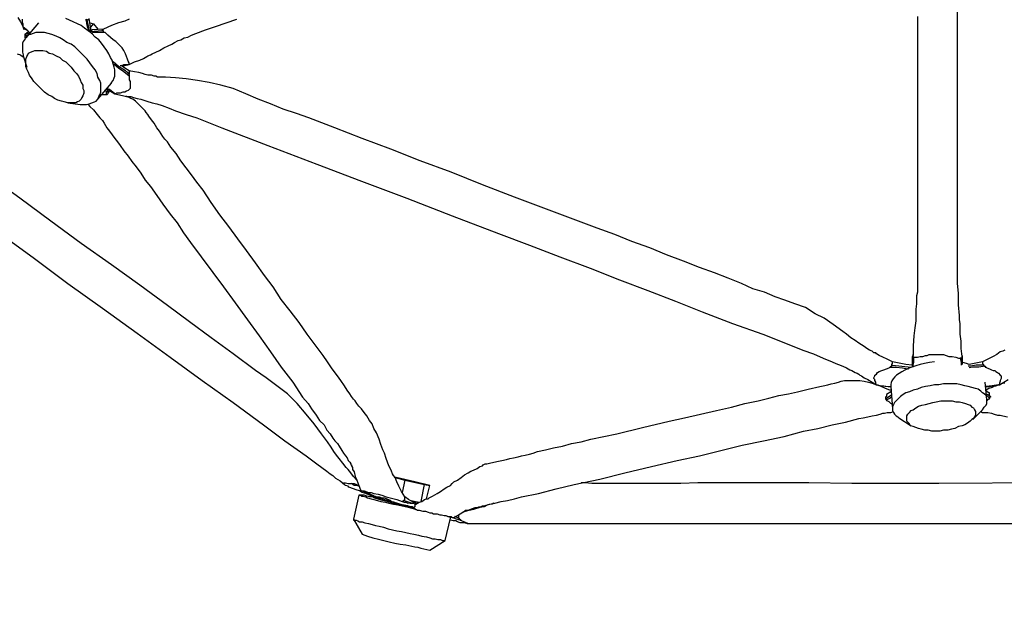
# Model space of a CAD drawing. Units: millimetres. Extents: x 1147.27 to 1155.67, y 8952.56 to 8959.47.
# Drawn here: x 1151 to 1151.75, y 8953.99 to 8954.43 of the extents above; entities that cross this region are included whole.
import ezdxf

# ---------------------------------------------------------------- set-up
doc = ezdxf.new("R2010")
doc.units = ezdxf.units.MM
doc.linetypes.add('ACAD_ISO08W100', pattern=[36, 24, -3, 6, -3])
doc.layers.add('PDF_Geometría', color=7, linetype='Continuous')
doc.layers.add('Área de seguridad', color=6, linetype='ACAD_ISO08W100')

msp = doc.modelspace()

# ---------------------------------------------------------------- linework, layer by layer
at = {"layer": 'PDF_Geometría', "lineweight": 25}
for points in [[(1151.71546, 8954.17923), (1151.71479, 8954.18528), (1151.71479, 8954.19065), (1151.71412, 8954.19603), (1151.71412, 8954.20006), (1151.71412, 8954.2041), (1151.71344, 8954.20679), (1151.71344, 8954.21015), (1151.71277, 8954.21821), (1151.71277, 8954.22695), (1151.7121, 8954.23435), (1151.7121, 8954.24107), (1151.7121, 8954.24712), (1151.7121, 8954.2525), (1151.7121, 8954.25788), (1151.7121, 8954.2646), (1151.7121, 8954.27065), (1151.7121, 8954.27804), (1151.7121, 8954.28611), (1151.7121, 8954.29418), (1151.7121, 8954.30224), (1151.7121, 8954.31165), (1151.7121, 8954.32039), (1151.7121, 8954.3298), (1151.7121, 8954.33921), (1151.7121, 8954.34863), (1151.7121, 8954.39232), (1151.7121, 8954.41047), (1151.7121, 8954.42862), (1151.7121, 8954.4461)], [(1151.00223, 8954.43534), (1151.00425, 8954.43198), (1151.00627, 8954.42795), (1151.00627, 8954.42862), (1151.00627, 8954.42929), (1151.00627, 8954.43064), (1151.0056, 8954.43131), (1151.0056, 8954.43265), (1151.0056, 8954.434)], [(1151.06273, 8954.3735), (1151.07282, 8954.3856), (1151.07282, 8954.38627), (1151.07416, 8954.38761), (1151.07483, 8954.38963), (1151.07551, 8954.39098), (1151.07551, 8954.39299), (1151.07551, 8954.39568), (1151.07483, 8954.3977), (1151.07416, 8954.40039), (1151.07349, 8954.40308), (1151.07215, 8954.40509), (1151.0708, 8954.40778), (1151.06946, 8954.41047), (1151.06744, 8954.41316), (1151.06542, 8954.41585), (1151.06341, 8954.41854), (1151.06072, 8954.42055), (1151.05803, 8954.42324), (1151.05534, 8954.42526), (1151.05265, 8954.42728), (1151.04996, 8954.42929), (1151.04727, 8954.43064), (1151.04391, 8954.43198), (1151.04122, 8954.43333), (1151.03853, 8954.43467)], [(1151.05332, 8954.434), (1151.054, 8954.43198), (1151.054, 8954.43064), (1151.05467, 8954.42862), (1151.05534, 8954.4266), (1151.05534, 8954.42526)], [(1151.05534, 8954.434), (1151.05534, 8954.43333), (1151.05467, 8954.43333), (1151.054, 8954.434)], [(1151.0661, 8954.42526), (1151.05668, 8954.42459), (1151.05467, 8954.43333)], [(1151.08626, 8954.434), (1151.0829, 8954.43265), (1151.0782, 8954.43131), (1151.07282, 8954.42929), (1151.06677, 8954.4266), (1151.0587, 8954.42593), (1151.05736, 8954.42526), (1151.05736, 8954.4266), (1151.05601, 8954.43467)], [(1151.07954, 8954.39904), (1151.08088, 8954.39904), (1151.08223, 8954.39971), (1151.08357, 8954.39971), (1151.08492, 8954.39971), (1151.08626, 8954.39971), (1151.0903, 8954.40173), (1151.09433, 8954.40308), (1151.09702, 8954.40442), (1151.09971, 8954.40576), (1151.10038, 8954.40644), (1151.1024, 8954.40711), (1151.10374, 8954.40778), (1151.10643, 8954.40913), (1151.10912, 8954.41047), (1151.11248, 8954.41249), (1151.11584, 8954.41383), (1151.11853, 8954.41518), (1151.12055, 8954.41652), (1151.12323, 8954.41786), (1151.12525, 8954.41854), (1151.12794, 8954.41988), (1151.13063, 8954.42055), (1151.13332, 8954.4219), (1151.13668, 8954.42324), (1151.14407, 8954.42593), (1151.15147, 8954.42862), (1151.15953, 8954.43131), (1151.1676, 8954.434)], [(1151.68185, 8954.43601), (1151.68185, 8954.4219), (1151.68185, 8954.40845), (1151.68185, 8954.39434), (1151.68185, 8954.3735), (1151.68185, 8954.35266), (1151.68185, 8954.33249), (1151.68185, 8954.31233), (1151.68185, 8954.29283), (1151.68185, 8954.27401), (1151.68185, 8954.2646), (1151.68185, 8954.25586), (1151.68185, 8954.24712), (1151.68185, 8954.23973), (1151.68185, 8954.23233), (1151.68185, 8954.22964), (1151.68185, 8954.22763), (1151.68118, 8954.22494), (1151.68118, 8954.22158), (1151.68118, 8954.21889), (1151.6805, 8954.21485), (1151.6805, 8954.21082), (1151.6805, 8954.20611), (1151.67983, 8954.20074), (1151.67916, 8954.19469), (1151.67849, 8954.18729), (1151.67849, 8954.1799)], [(1151.00828, 8954.42593), (1151.00694, 8954.4266), (1151.00627, 8954.4266)], [(1151.00761, 8954.41988), (1151.00761, 8954.42055), (1151.00761, 8954.4219), (1151.00761, 8954.42257), (1151.00828, 8954.42324), (1151.00896, 8954.42324), (1151.00896, 8954.42391), (1151.00963, 8954.42391), (1151.0103, 8954.42459)], [(1151.0177, 8954.43131), (1151.00828, 8954.41988)], [(1151.05668, 8954.43131), (1151.05937, 8954.43064)], [(1151.05736, 8954.42795), (1151.05937, 8954.43064), (1151.06273, 8954.4266)], [(1151.67782, 8954.1725), (1151.67311, 8954.17318), (1151.66303, 8954.17519), (1151.65899, 8954.17721), (1151.65563, 8954.17855), (1151.65294, 8954.1799), (1151.65093, 8954.18124), (1151.65025, 8954.18191), (1151.64891, 8954.18191), (1151.64757, 8954.18326), (1151.64555, 8954.18393), (1151.64353, 8954.18528), (1151.64152, 8954.18662), (1151.6395, 8954.18796), (1151.63748, 8954.18931), (1151.63479, 8954.19133), (1151.63143, 8954.19334), (1151.62807, 8954.19603), (1151.62538, 8954.19805), (1151.61799, 8954.20343), (1151.61127, 8954.20813), (1151.60454, 8954.21149), (1151.59715, 8954.2162), (1151.58908, 8954.21889), (1151.58169, 8954.22158), (1151.57429, 8954.22426), (1151.56623, 8954.22763), (1151.55749, 8954.23031), (1151.54875, 8954.23435), (1151.53867, 8954.23838), (1151.52858, 8954.24241), (1151.51716, 8954.24645), (1151.50506, 8954.25115), (1151.49228, 8954.25586), (1151.47951, 8954.26124), (1151.46607, 8954.26594), (1151.45329, 8954.27132), (1151.43985, 8954.27603), (1151.37733, 8954.29955), (1151.35313, 8954.30896), (1151.32961, 8954.31838), (1151.30608, 8954.32711), (1151.28389, 8954.33585), (1151.26238, 8954.34392), (1151.24154, 8954.35199), (1151.22205, 8954.35938), (1151.21264, 8954.36274), (1151.20256, 8954.3661), (1151.19315, 8954.37014), (1151.18373, 8954.3735), (1151.17432, 8954.37753), (1151.16491, 8954.38156), (1151.1555, 8954.38425), (1151.14676, 8954.38627), (1151.13802, 8954.38761), (1151.12928, 8954.38896), (1151.12122, 8954.38963), (1151.11382, 8954.3903), (1151.10777, 8954.3903), (1151.10643, 8954.39098), (1151.10508, 8954.39098), (1151.10307, 8954.39165), (1151.10105, 8954.39165), (1151.10038, 8954.39165), (1151.09836, 8954.39232), (1151.09635, 8954.39299), (1151.09366, 8954.39366), (1151.0903, 8954.39434), (1151.08626, 8954.39501), (1151.0829, 8954.39703), (1151.08021, 8954.39904), (1151.0829, 8954.39904), (1151.08626, 8954.39971), (1151.08626, 8954.40106), (1151.08559, 8954.4024), (1151.08492, 8954.40375), (1151.08357, 8954.40778), (1151.08223, 8954.41047), (1151.08088, 8954.41249), (1151.0782, 8954.41518), (1151.07618, 8954.41719), (1151.07416, 8954.41854), (1151.07013, 8954.4219), (1151.06811, 8954.42391), (1151.06744, 8954.42391), (1151.06677, 8954.42459), (1151.06677, 8954.42526), (1151.0661, 8954.42526), (1151.0661, 8954.42593), (1151.0661, 8954.4266), (1151.06677, 8954.4266)], [(1151.03988, 8954.37081), (1151.04929, 8954.36946), (1151.05131, 8954.36946), (1151.054, 8954.36946), (1151.05601, 8954.37014), (1151.05803, 8954.37081), (1151.06005, 8954.37148), (1151.06139, 8954.37215), (1151.06273, 8954.3735), (1151.06341, 8954.37551), (1151.06408, 8954.37686), (1151.06475, 8954.37888), (1151.06475, 8954.38089), (1151.06475, 8954.38291), (1151.06475, 8954.3856), (1151.06408, 8954.38761), (1151.06273, 8954.3903), (1151.06206, 8954.39299), (1151.06072, 8954.39568), (1151.0587, 8954.39837), (1151.05668, 8954.40106), (1151.05467, 8954.40375), (1151.05265, 8954.40576), (1151.04996, 8954.40845), (1151.04795, 8954.41047), (1151.04526, 8954.41316), (1151.04257, 8954.41518), (1151.03921, 8954.41652), (1151.03652, 8954.41854), (1151.03383, 8954.41988), (1151.03114, 8954.42123), (1151.02778, 8954.42257), (1151.02509, 8954.42324), (1151.0224, 8954.42391), (1151.01971, 8954.42391), (1151.0177, 8954.42391), (1151.01568, 8954.42391), (1151.01366, 8954.42324), (1151.01165, 8954.42257), (1151.00963, 8954.4219), (1151.00828, 8954.42055), (1151.00761, 8954.41921), (1151.00627, 8954.41719), (1151.0056, 8954.41585), (1151.0056, 8954.41383), (1151.0056, 8954.41114), (1151.0056, 8954.40913), (1151.00627, 8954.40711), (1151.00627, 8954.40644), (1151.00896, 8954.3977)], [(1151.00761, 8954.4219), (1151.00963, 8954.4219)], [(1151.00896, 8954.42324), (1151.01097, 8954.42324)], [(1151.06744, 8954.42391), (1151.06542, 8954.42391), (1151.06341, 8954.42391), (1151.06139, 8954.42391), (1151.05937, 8954.42391), (1151.05736, 8954.42324)], [(1151.00156, 8954.40778), (1151.00425, 8954.40711), (1151.0056, 8954.40576), (1151.00627, 8954.40576)], [(1151.08626, 8954.39501), (1151.08693, 8954.39501), (1151.08626, 8954.39434), (1151.08626, 8954.39366), (1151.08626, 8954.39299), (1151.08559, 8954.39299), (1151.08559, 8954.39366), (1151.08492, 8954.39366), (1151.08425, 8954.39434), (1151.08357, 8954.39501), (1151.08156, 8954.39635), (1151.0782, 8954.39837), (1151.07416, 8954.40173)], [(1151.08626, 8954.39098), (1151.08223, 8954.39434), (1151.0782, 8954.39703), (1151.07483, 8954.39971)], [(1151.08626, 8954.39971), (1151.08626, 8954.39971)], [(1151.08626, 8954.39299), (1151.08626, 8954.39232), (1151.08559, 8954.39165), (1151.08626, 8954.39165), (1151.08626, 8954.39098), (1151.08626, 8954.3903), (1151.08626, 8954.38963), (1151.08626, 8954.38829), (1151.08693, 8954.38694), (1151.08693, 8954.3856), (1151.08693, 8954.38493), (1151.08693, 8954.38358), (1151.08693, 8954.38291), (1151.08693, 8954.38156), (1151.08626, 8954.38089), (1151.08559, 8954.38022), (1151.08425, 8954.37955), (1151.0829, 8954.37888), (1151.08156, 8954.37888), (1151.07954, 8954.3782), (1151.0782, 8954.3782), (1151.07685, 8954.3782), (1151.07618, 8954.37753), (1151.07551, 8954.37753), (1151.07483, 8954.37753)], [(1151.0708, 8954.38022), (1151.0708, 8954.37955), (1151.0708, 8954.37888), (1151.07013, 8954.3782), (1151.07013, 8954.37753), (1151.06946, 8954.37686), (1151.06878, 8954.37686), (1151.06677, 8954.37686), (1151.06475, 8954.37686)], [(1151.06811, 8954.38089), (1151.06811, 8954.38022), (1151.06878, 8954.37955), (1151.06878, 8954.3782), (1151.06946, 8954.37686)], [(1151.07551, 8954.37753), (1151.07147, 8954.38089), (1151.06946, 8954.38156), (1151.07147, 8954.38022), (1151.07349, 8954.37888), (1151.07551, 8954.37753), (1151.07887, 8954.37686), (1151.08223, 8954.37619), (1151.08425, 8954.37551), (1151.08626, 8954.37551), (1151.08761, 8954.37551), (1151.08962, 8954.37484), (1151.09231, 8954.37417), (1151.095, 8954.3735), (1151.09971, 8954.37215), (1151.10374, 8954.37081), (1151.1071, 8954.37014), (1151.11113, 8954.36879), (1151.11651, 8954.36678), (1151.12122, 8954.36476), (1151.12928, 8954.36207), (1151.13735, 8954.35938), (1151.14609, 8954.35602), (1151.15617, 8954.35199), (1151.19113, 8954.33854), (1151.2281, 8954.32443), (1151.26171, 8954.31165), (1151.29599, 8954.29888), (1151.33028, 8954.28544), (1151.36523, 8954.27199), (1151.38876, 8954.26325), (1151.41162, 8954.25451), (1151.43447, 8954.24578), (1151.45666, 8954.23704), (1151.47817, 8954.22897), (1151.49901, 8954.2209), (1151.51917, 8954.21284), (1151.54203, 8954.2041), (1151.56488, 8954.19603), (1151.58707, 8954.18729), (1151.59513, 8954.18393), (1151.6032, 8954.18124), (1151.61059, 8954.17788), (1151.61732, 8954.17519), (1151.62001, 8954.17385), (1151.62202, 8954.17318), (1151.62538, 8954.17183), (1151.62807, 8954.17049), (1151.63076, 8954.16914), (1151.63211, 8954.16847), (1151.63345, 8954.1678), (1151.63479, 8954.16713), (1151.63614, 8954.16645), (1151.63748, 8954.16578), (1151.63815, 8954.16511), (1151.6395, 8954.16444), (1151.64152, 8954.16309), (1151.6442, 8954.16175), (1151.64757, 8954.15973), (1151.65093, 8954.15771), (1151.65496, 8954.15704), (1151.65967, 8954.15637), (1151.66168, 8954.15637)], [(1151.06946, 8954.38156), (1151.07013, 8954.3782)], [(1151.07215, 8954.37955), (1151.0708, 8954.38089)], [(1151.30339, 8954.06831), (1151.3007, 8954.06898), (1151.29734, 8954.071), (1151.29465, 8954.07302), (1151.29196, 8954.07705), (1151.28994, 8954.08108), (1151.2886, 8954.08444), (1151.28726, 8954.0878), (1151.28591, 8954.08915), (1151.28524, 8954.09049), (1151.28457, 8954.09251), (1151.28389, 8954.09385), (1151.28255, 8954.09654), (1151.28053, 8954.10192), (1151.27919, 8954.10595), (1151.27784, 8954.10864), (1151.2765, 8954.11268), (1151.27516, 8954.11671), (1151.27314, 8954.12141), (1151.27112, 8954.12478), (1151.26978, 8954.12814), (1151.26776, 8954.13083), (1151.26574, 8954.13419), (1151.26373, 8954.13688), (1151.26171, 8954.13956), (1151.25969, 8954.14158), (1151.25835, 8954.1436), (1151.25701, 8954.14561), (1151.25566, 8954.14696), (1151.25432, 8954.14898), (1151.25297, 8954.15099), (1151.25096, 8954.15368), (1151.24894, 8954.15704), (1151.24625, 8954.16108), (1151.24356, 8954.16444), (1151.23953, 8954.16981), (1151.23617, 8954.17519), (1151.23281, 8954.1799), (1151.22676, 8954.18796), (1151.22071, 8954.19603), (1151.21466, 8954.20477), (1151.20793, 8954.21351), (1151.20121, 8954.22225), (1151.19516, 8954.23166), (1151.18844, 8954.2404), (1151.18172, 8954.24981), (1151.175, 8954.25922), (1151.16827, 8954.26796), (1151.16155, 8954.27737), (1151.15483, 8954.28611), (1151.14811, 8954.29552), (1151.14206, 8954.30493), (1151.13735, 8954.31098), (1151.13332, 8954.31636), (1151.12928, 8954.32174), (1151.12525, 8954.32711), (1151.12189, 8954.33249), (1151.11786, 8954.3372), (1151.11517, 8954.34123), (1151.11315, 8954.34325), (1151.11181, 8954.34526), (1151.11046, 8954.34728), (1151.10912, 8954.3493), (1151.1071, 8954.35199), (1151.10508, 8954.35535), (1151.10307, 8954.35804), (1151.10105, 8954.36073), (1151.10038, 8954.36207), (1151.09903, 8954.36341), (1151.09836, 8954.36476), (1151.09702, 8954.3661), (1151.095, 8954.36812), (1151.09298, 8954.37014), (1151.09097, 8954.37215), (1151.08895, 8954.3735), (1151.08761, 8954.37417), (1151.08626, 8954.37484), (1151.08425, 8954.37551), (1151.08425, 8954.37619)], [(1151.05534, 8954.37014), (1151.05534, 8954.36946), (1151.05668, 8954.36812), (1151.05937, 8954.36543), (1151.06206, 8954.36207), (1151.06408, 8954.35938), (1151.0661, 8954.35736), (1151.06744, 8954.35535), (1151.06946, 8954.35199), (1151.07147, 8954.3493), (1151.07349, 8954.34661), (1151.07551, 8954.34392), (1151.07752, 8954.34123), (1151.07954, 8954.33854), (1151.08223, 8954.33451), (1151.08559, 8954.33048), (1151.08828, 8954.32644), (1151.09164, 8954.32241), (1151.095, 8954.3177), (1151.09836, 8954.31233), (1151.1024, 8954.30762), (1151.1071, 8954.3009), (1151.11181, 8954.29418), (1151.11718, 8954.28678), (1151.12256, 8954.28006), (1151.12727, 8954.27266), (1151.13265, 8954.26527), (1151.15752, 8954.23166), (1151.16626, 8954.21956), (1151.17567, 8954.20679), (1151.18441, 8954.19469), (1151.19315, 8954.18259), (1151.20121, 8954.17116), (1151.20995, 8954.15973), (1151.21734, 8954.1483), (1151.22138, 8954.1436), (1151.22407, 8954.13956), (1151.22743, 8954.13486), (1151.23012, 8954.13083), (1151.23348, 8954.12746), (1151.23549, 8954.12343), (1151.23818, 8954.12074), (1151.2402, 8954.11738), (1151.24154, 8954.11536), (1151.24356, 8954.11335), (1151.24491, 8954.11133), (1151.24692, 8954.10797), (1151.24827, 8954.10595), (1151.24961, 8954.10394), (1151.25096, 8954.10259), (1151.25163, 8954.10058), (1151.2523, 8954.0999), (1151.25297, 8954.09923), (1151.25364, 8954.09789), (1151.25364, 8954.09722), (1151.25432, 8954.09722), (1151.25432, 8954.09654), (1151.25499, 8954.0952), (1151.25499, 8954.09385), (1151.25633, 8954.09184), (1151.25701, 8954.08848), (1151.25835, 8954.08579), (1151.25969, 8954.08175), (1151.26104, 8954.07839), (1151.26171, 8954.07772), (1151.26373, 8954.07772), (1151.26709, 8954.07638), (1151.26911, 8954.07638), (1151.27112, 8954.0757), (1151.27448, 8954.07503), (1151.27717, 8954.07436), (1151.28053, 8954.07302), (1151.28658, 8954.07167), (1151.2886, 8954.071), (1151.29062, 8954.07033), (1151.29263, 8954.06965), (1151.29331, 8954.06965), (1151.29398, 8954.06898), (1151.29465, 8954.06898), (1151.29532, 8954.06898), (1151.29667, 8954.06831), (1151.29734, 8954.06831)], [(1151.25835, 8954.08579), (1151.25566, 8954.08848), (1151.25364, 8954.09117), (1151.25163, 8954.09385), (1151.25028, 8954.0952), (1151.24759, 8954.09856), (1151.24491, 8954.10192), (1151.24289, 8954.10461), (1151.24087, 8954.1073), (1151.23886, 8954.11066), (1151.23617, 8954.11469), (1151.23146, 8954.12074), (1151.22608, 8954.12814), (1151.22003, 8954.13553), (1151.21331, 8954.1436), (1151.20592, 8954.15099), (1151.19785, 8954.15704), (1151.18978, 8954.16309), (1151.18172, 8954.16847), (1151.16491, 8954.18124), (1151.14811, 8954.19334), (1151.13197, 8954.20544), (1151.11517, 8954.21754), (1151.09433, 8954.233), (1151.07282, 8954.24846), (1151.04996, 8954.2646), (1151.02711, 8954.2814), (1151.00358, 8954.29888), (1150.98005, 8954.31569)], [(1150.98677, 8954.27334), (1151.01366, 8954.25384), (1151.03988, 8954.23435), (1151.0661, 8954.21553), (1151.09231, 8954.1967), (1151.11718, 8954.17855), (1151.14138, 8954.16108), (1151.16491, 8954.14427), (1151.18777, 8954.12746), (1151.2039, 8954.11536), (1151.22003, 8954.10394), (1151.2281, 8954.09789), (1151.23549, 8954.09251), (1151.23818, 8954.09049), (1151.2402, 8954.08915), (1151.24222, 8954.08713), (1151.24558, 8954.08512), (1151.24894, 8954.08243)], [(1151.67849, 8954.17855), (1151.67849, 8954.17923), (1151.67849, 8954.1799), (1151.67849, 8954.18057), (1151.67782, 8954.17855), (1151.67782, 8954.17654), (1151.67782, 8954.17452), (1151.67782, 8954.17385)], [(1151.67916, 8954.17855), (1151.67983, 8954.17855), (1151.6805, 8954.17855), (1151.68185, 8954.17855), (1151.68387, 8954.17923), (1151.68588, 8954.17923), (1151.6879, 8954.1799), (1151.68924, 8954.1799), (1151.69059, 8954.18057), (1151.69193, 8954.18057), (1151.69462, 8954.18057), (1151.69664, 8954.18057), (1151.69933, 8954.18057), (1151.70134, 8954.18057), (1151.70336, 8954.1799), (1151.70538, 8954.17923), (1151.70807, 8954.17923), (1151.71075, 8954.17855), (1151.71277, 8954.17788), (1151.71344, 8954.17788), (1151.71412, 8954.17788)], [(1151.71546, 8954.17385), (1151.71546, 8954.17452), (1151.71546, 8954.1799), (1151.71546, 8954.17923), (1151.71546, 8954.17855), (1151.71546, 8954.17788), (1151.71479, 8954.17788), (1151.71412, 8954.17788), (1151.71479, 8954.17519), (1151.71479, 8954.17318), (1151.71479, 8954.1725)], [(1151.74773, 8954.18393), (1151.74638, 8954.18326), (1151.74437, 8954.18259), (1151.74168, 8954.18057), (1151.73899, 8954.17923), (1151.73495, 8954.17721), (1151.73092, 8954.17519), (1151.72084, 8954.17318), (1151.71882, 8954.17385), (1151.71613, 8954.17452), (1151.71546, 8954.17452)], [(1151.66101, 8954.17116), (1151.66168, 8954.17116), (1151.66168, 8954.17183), (1151.66235, 8954.17183), (1151.66235, 8954.1725), (1151.66235, 8954.17318), (1151.66303, 8954.17385), (1151.66303, 8954.17452), (1151.66303, 8954.17519)], [(1151.66235, 8954.1725), (1151.66303, 8954.1725), (1151.67714, 8954.17116)], [(1151.67849, 8954.17116), (1151.67849, 8954.1725), (1151.67916, 8954.17452), (1151.67916, 8954.17654), (1151.67916, 8954.17855), (1151.67849, 8954.17855), (1151.67782, 8954.17788), (1151.67782, 8954.17721), (1151.67782, 8954.17654), (1151.67782, 8954.17519), (1151.67782, 8954.17318), (1151.67782, 8954.17183)], [(1151.67782, 8954.17318), (1151.67782, 8954.17318)], [(1151.67849, 8954.17855), (1151.67849, 8954.17855)], [(1151.71546, 8954.17788), (1151.71546, 8954.17788)], [(1151.71546, 8954.17788), (1151.71546, 8954.17318)], [(1151.73159, 8954.1725), (1151.73092, 8954.1725), (1151.73025, 8954.1725), (1151.72958, 8954.1725), (1151.72823, 8954.1725), (1151.72622, 8954.1725), (1151.72218, 8954.17183), (1151.72017, 8954.17183)], [(1151.73294, 8954.17183), (1151.72823, 8954.17116), (1151.72353, 8954.17116), (1151.72084, 8954.17049)], [(1151.73092, 8954.17519), (1151.73092, 8954.17452), (1151.73092, 8954.17385), (1151.73159, 8954.17318), (1151.73159, 8954.1725), (1151.73227, 8954.17183), (1151.73294, 8954.17183), (1151.73294, 8954.17116), (1151.73361, 8954.17116), (1151.73428, 8954.17049), (1151.7363, 8954.16981), (1151.73764, 8954.16914), (1151.73899, 8954.16847), (1151.74033, 8954.16847), (1151.741, 8954.1678), (1151.74235, 8954.16713), (1151.74302, 8954.16645), (1151.74437, 8954.16511), (1151.74504, 8954.16444), (1151.74504, 8954.16309), (1151.74504, 8954.16242), (1151.74437, 8954.16108), (1151.74437, 8954.1604), (1151.74369, 8954.15906), (1151.74369, 8954.15839), (1151.74369, 8954.15771), (1151.74302, 8954.15771), (1151.73832, 8954.15704), (1151.73361, 8954.15637), (1151.7363, 8954.15637), (1151.73899, 8954.15704), (1151.741, 8954.15704), (1151.74302, 8954.15771), (1151.74369, 8954.15771), (1151.74705, 8954.15973), (1151.75042, 8954.16175)], [(1151.65093, 8954.15771), (1151.65025, 8954.15839), (1151.65025, 8954.15906), (1151.65025, 8954.15973), (1151.64958, 8954.16108), (1151.64958, 8954.16175), (1151.64891, 8954.16242), (1151.64891, 8954.16309), (1151.64958, 8954.16444), (1151.64958, 8954.16511), (1151.65093, 8954.16578), (1151.6516, 8954.16713), (1151.65294, 8954.1678), (1151.65496, 8954.16847), (1151.6563, 8954.16914), (1151.65832, 8954.16981), (1151.66034, 8954.17049), (1151.66101, 8954.17116), (1151.66572, 8954.17116), (1151.67042, 8954.17049), (1151.67445, 8954.16981), (1151.67513, 8954.16981)], [(1151.29801, 8954.06831), (1151.3007, 8954.06831), (1151.30272, 8954.06764), (1151.30541, 8954.06898), (1151.30742, 8954.06965), (1151.30944, 8954.071), (1151.31078, 8954.07167), (1151.31213, 8954.07167), (1151.3128, 8954.07234), (1151.31549, 8954.07369), (1151.31885, 8954.0757), (1151.32154, 8954.07705), (1151.32423, 8954.07907), (1151.32624, 8954.08041), (1151.32893, 8954.08175), (1151.33028, 8954.0831), (1151.33162, 8954.08444), (1151.33431, 8954.08579), (1151.337, 8954.0878), (1151.33969, 8954.08982), (1151.34238, 8954.09117), (1151.34439, 8954.09251), (1151.34641, 8954.09318), (1151.3491, 8954.09453), (1151.35112, 8954.09587), (1151.35313, 8954.09654), (1151.35381, 8954.09722), (1151.35515, 8954.09789), (1151.35649, 8954.09789), (1151.35851, 8954.09856), (1151.36187, 8954.09923), (1151.36523, 8954.0999), (1151.36792, 8954.10058), (1151.37128, 8954.10125), (1151.37397, 8954.10192), (1151.37666, 8954.10259), (1151.38002, 8954.10326), (1151.38271, 8954.10394), (1151.3854, 8954.10461), (1151.38876, 8954.10528), (1151.39145, 8954.10595), (1151.39481, 8954.1073), (1151.40086, 8954.10864), (1151.40691, 8954.10999), (1151.41363, 8954.11133), (1151.42036, 8954.11335), (1151.42775, 8954.11469), (1151.43514, 8954.11671), (1151.45464, 8954.12074), (1151.47413, 8954.12545), (1151.4943, 8954.13015), (1151.50573, 8954.13284), (1151.51783, 8954.13553), (1151.52993, 8954.13822), (1151.54136, 8954.14091), (1151.55144, 8954.1436), (1151.56152, 8954.14561), (1151.56959, 8954.14763), (1151.57698, 8954.14965), (1151.58438, 8954.15099), (1151.5911, 8954.15234), (1151.59917, 8954.15435), (1151.60791, 8954.15637), (1151.61059, 8954.15704), (1151.61396, 8954.15771), (1151.61664, 8954.15839), (1151.61933, 8954.15906), (1151.62202, 8954.15973), (1151.62404, 8954.1604), (1151.62673, 8954.16108), (1151.62942, 8954.16108), (1151.63412, 8954.16108), (1151.63815, 8954.16108), (1151.64152, 8954.1604), (1151.64488, 8954.15973), (1151.64757, 8954.15906), (1151.65093, 8954.15771), (1151.65362, 8954.15704), (1151.6563, 8954.15704), (1151.65967, 8954.15637), (1151.66168, 8954.15637), (1151.66303, 8954.13956)], [(1151.65093, 8954.15771), (1151.65093, 8954.15771)], [(1151.65093, 8954.15771), (1151.65093, 8954.15771)], [(1151.66168, 8954.15368), (1151.66101, 8954.15368), (1151.65765, 8954.15503), (1151.65429, 8954.15637), (1151.6516, 8954.15771)], [(1151.72353, 8954.1315), (1151.73092, 8954.13889), (1151.73227, 8954.14091), (1151.73361, 8954.14225), (1151.73428, 8954.1436), (1151.73428, 8954.14494), (1151.73428, 8954.14629), (1151.73428, 8954.14763), (1151.73361, 8954.14965), (1151.73227, 8954.15099), (1151.73092, 8954.15166), (1151.72958, 8954.15301), (1151.72756, 8954.15435), (1151.72554, 8954.15503), (1151.72285, 8954.1557), (1151.72017, 8954.15637), (1151.71748, 8954.15704), (1151.71479, 8954.15771), (1151.71143, 8954.15839), (1151.70807, 8954.15839), (1151.7047, 8954.15839), (1151.70134, 8954.15839), (1151.69798, 8954.15771), (1151.69462, 8954.15771), (1151.69126, 8954.15704), (1151.6879, 8954.15637), (1151.68454, 8954.1557), (1151.68185, 8954.15435), (1151.67849, 8954.15368), (1151.6758, 8954.15234), (1151.67311, 8954.15166), (1151.67109, 8954.15032), (1151.66908, 8954.14898), (1151.66706, 8954.14696), (1151.66572, 8954.14561), (1151.66437, 8954.14427), (1151.6637, 8954.14293), (1151.66303, 8954.14158), (1151.66303, 8954.14024), (1151.66303, 8954.13822), (1151.6637, 8954.13688), (1151.66437, 8954.13553), (1151.66572, 8954.13419), (1151.66706, 8954.13351), (1151.66773, 8954.13284), (1151.67714, 8954.12679)], [(1151.73428, 8954.14629), (1151.73294, 8954.15973)], [(1151.74168, 8954.15704), (1151.74033, 8954.15704), (1151.73832, 8954.1557), (1151.73563, 8954.15503), (1151.73361, 8954.15368)], [(1151.74302, 8954.15771), (1151.74302, 8954.15771)], [(1151.74773, 8954.15906), (1151.74504, 8954.15839)], [(1151.66168, 8954.15234), (1151.65832, 8954.15032), (1151.65832, 8954.14965), (1151.65832, 8954.14898), (1151.65765, 8954.1483), (1151.65765, 8954.14696), (1151.65832, 8954.14763), (1151.66235, 8954.15032)], [(1151.73361, 8954.15099), (1151.73495, 8954.15032), (1151.73563, 8954.14965), (1151.7363, 8954.14965), (1151.7363, 8954.14898), (1151.73697, 8954.14898), (1151.7363, 8954.14965), (1151.7363, 8954.15099), (1151.7363, 8954.15166), (1151.73563, 8954.15166), (1151.73361, 8954.15301)], [(1151.7363, 8954.14763), (1151.73428, 8954.14965)], [(1151.66303, 8954.14293), (1151.66168, 8954.1436), (1151.66034, 8954.14494), (1151.65899, 8954.14561), (1151.65832, 8954.14629), (1151.65765, 8954.14696)], [(1151.65832, 8954.14629), (1151.66101, 8954.14763), (1151.66235, 8954.14898)], [(1151.73697, 8954.14898), (1151.73697, 8954.1483), (1151.7363, 8954.1483), (1151.7363, 8954.14763), (1151.73563, 8954.14696), (1151.73495, 8954.14629), (1151.73428, 8954.14561)], [(1151.34036, 8954.06293), (1151.34103, 8954.06293), (1151.34238, 8954.06293), (1151.34372, 8954.0636), (1151.34574, 8954.06428), (1151.34776, 8954.06495), (1151.3491, 8954.06495), (1151.35044, 8954.06562), (1151.35179, 8954.06562), (1151.35313, 8954.06629), (1151.35448, 8954.06629), (1151.35851, 8954.06764), (1151.36254, 8954.06831), (1151.36725, 8954.06965), (1151.37196, 8954.07033), (1151.37733, 8954.07167), (1151.38271, 8954.07302), (1151.39548, 8954.0757), (1151.40893, 8954.07907), (1151.42237, 8954.08243), (1151.44187, 8954.08646), (1151.46069, 8954.09117), (1151.48086, 8954.09587), (1151.50035, 8954.10058), (1151.51716, 8954.10394), (1151.53329, 8954.10797), (1151.54942, 8954.112), (1151.56556, 8954.11536), (1151.58102, 8954.11873), (1151.59581, 8954.12276), (1151.60656, 8954.12478), (1151.61732, 8954.12746), (1151.6274, 8954.12948), (1151.63748, 8954.13217), (1151.64084, 8954.13284), (1151.6442, 8954.13351), (1151.64757, 8954.13419), (1151.65093, 8954.13486), (1151.65362, 8954.13553), (1151.65563, 8954.1362), (1151.65698, 8954.1362), (1151.65899, 8954.13688), (1151.66168, 8954.13688), (1151.6637, 8954.13755)], [(1151.72958, 8954.13755), (1151.73092, 8954.13688), (1151.73227, 8954.13688), (1151.73495, 8954.13688), (1151.73764, 8954.1362), (1151.73966, 8954.13553), (1151.74235, 8954.13486), (1151.74437, 8954.13486), (1151.74638, 8954.13419), (1151.74974, 8954.13351)], [(1151.27112, 8954.07369), (1151.27112, 8954.07302), (1151.26978, 8954.07369), (1151.26776, 8954.07436), (1151.26507, 8954.0757), (1151.26238, 8954.07638), (1151.26037, 8954.07772), (1151.25768, 8954.07839), (1151.25566, 8954.07907), (1151.2523, 8954.08041), (1151.25163, 8954.08108), (1151.24961, 8954.08175), (1151.24894, 8954.08243), (1151.24827, 8954.0831), (1151.24827, 8954.08377), (1151.24961, 8954.08377), (1151.25163, 8954.0831), (1151.25297, 8954.0831), (1151.25364, 8954.0831), (1151.25432, 8954.0831), (1151.25499, 8954.0831), (1151.25566, 8954.0831), (1151.25633, 8954.0831), (1151.25969, 8954.08175)], [(1151.26037, 8954.08108), (1151.25969, 8954.08108), (1151.25835, 8954.08175), (1151.25633, 8954.08175), (1151.25432, 8954.0831)], [(1151.29465, 8954.08579), (1151.30944, 8954.08243), (1151.31347, 8954.08175), (1151.30204, 8954.08444), (1151.28793, 8954.0878), (1151.28658, 8954.0878)], [(1151.28726, 8954.0878), (1151.29465, 8954.08579), (1151.29263, 8954.07638)], [(1151.30675, 8954.06965), (1151.30944, 8954.08243)], [(1151.77865, 8954.08377), (1151.69798, 8954.0831), (1151.66504, 8954.0831), (1151.63211, 8954.0831), (1151.59984, 8954.08377), (1151.56892, 8954.08377), (1151.55547, 8954.08377), (1151.54203, 8954.08377), (1151.52858, 8954.08377), (1151.51581, 8954.08377), (1151.50304, 8954.0831), (1151.49027, 8954.0831), (1151.47884, 8954.0831), (1151.46808, 8954.0831), (1151.45867, 8954.0831), (1151.45061, 8954.0831), (1151.44388, 8954.0831), (1151.43985, 8954.0831), (1151.43582, 8954.0831), (1151.43044, 8954.08377), (1151.42775, 8954.08377)], [(1151.26171, 8954.07772), (1151.26238, 8954.07772), (1151.26373, 8954.07705), (1151.2644, 8954.07638), (1151.26574, 8954.07638), (1151.26642, 8954.0757), (1151.26776, 8954.0757), (1151.26843, 8954.07503), (1151.27045, 8954.07436), (1151.27247, 8954.07302), (1151.27381, 8954.07234)], [(1151.31078, 8954.07167), (1151.31347, 8954.08175)], [(1151.30137, 8954.06495), (1151.3007, 8954.06495), (1151.30003, 8954.06562), (1151.29868, 8954.06562), (1151.29667, 8954.06629), (1151.29263, 8954.06697), (1151.28591, 8954.06898), (1151.27112, 8954.07302), (1151.27112, 8954.07234), (1151.27045, 8954.07302), (1151.26776, 8954.07302), (1151.26574, 8954.07369), (1151.26373, 8954.07436), (1151.26238, 8954.07436), (1151.26104, 8954.07436), (1151.26037, 8954.07436), (1151.25969, 8954.07436), (1151.26037, 8954.07436), (1151.26104, 8954.07436), (1151.26171, 8954.07369), (1151.26306, 8954.07369), (1151.26507, 8954.07302), (1151.26642, 8954.07234), (1151.26911, 8954.07167), (1151.27112, 8954.071), (1151.27381, 8954.07033), (1151.2765, 8954.06965), (1151.27986, 8954.06898), (1151.28255, 8954.06831), (1151.28591, 8954.06764), (1151.28927, 8954.06697), (1151.29263, 8954.06629), (1151.29599, 8954.06562), (1151.29936, 8954.06495), (1151.30272, 8954.0636), (1151.30339, 8954.0636), (1151.30406, 8954.06293), (1151.30541, 8954.06293), (1151.30809, 8954.06226), (1151.31011, 8954.06226), (1151.31213, 8954.06159), (1151.31347, 8954.06092), (1151.31482, 8954.06092), (1151.31616, 8954.06024), (1151.31885, 8954.06024), (1151.32087, 8954.05957), (1151.32221, 8954.05957), (1151.32423, 8954.0589), (1151.32557, 8954.0589), (1151.32692, 8954.05823), (1151.32826, 8954.05823), (1151.32961, 8954.05823), (1151.33028, 8954.05755), (1151.33095, 8954.05755), (1151.33162, 8954.05755), (1151.33431, 8954.0589), (1151.33633, 8954.06024), (1151.33834, 8954.06159), (1151.33969, 8954.06226), (1151.34036, 8954.06293), (1151.34103, 8954.06293)], [(1151.30272, 8954.06764), (1151.30204, 8954.06764), (1151.30204, 8954.06697), (1151.30204, 8954.06629), (1151.30204, 8954.06562), (1151.30137, 8954.06495), (1151.30204, 8954.06428), (1151.30272, 8954.0636), (1151.30003, 8954.06428), (1151.29734, 8954.06495), (1151.29532, 8954.06562), (1151.29263, 8954.06629), (1151.28994, 8954.06697), (1151.28726, 8954.06764), (1151.28524, 8954.06831), (1151.28121, 8954.06965), (1151.27784, 8954.07033), (1151.27516, 8954.071), (1151.27112, 8954.07234)], [(1151.27179, 8954.07369), (1151.27179, 8954.07302), (1151.27247, 8954.07369), (1151.27314, 8954.07302), (1151.27381, 8954.07302), (1151.27516, 8954.07302), (1151.27717, 8954.07234), (1151.27919, 8954.07234), (1151.28389, 8954.07033)], [(1151.28591, 8954.06965), (1151.28591, 8954.06898), (1151.28591, 8954.06831), (1151.28658, 8954.06831), (1151.28726, 8954.06831), (1151.2886, 8954.06764), (1151.28994, 8954.06764), (1151.29196, 8954.06697), (1151.29331, 8954.06697), (1151.29532, 8954.06629), (1151.29667, 8954.06562)], [(1151.29263, 8954.06965), (1151.29331, 8954.06965), (1151.29331, 8954.07033), (1151.29398, 8954.07033), (1151.29465, 8954.071), (1151.29465, 8954.07167), (1151.29465, 8954.07234), (1151.29465, 8954.07302)], [(1151.29398, 8954.07033), (1151.30003, 8954.06831)], [(1151.29936, 8954.07033), (1151.30473, 8954.06898)], [(1151.30473, 8954.06831), (1151.30406, 8954.06898), (1151.30137, 8954.06965), (1151.30003, 8954.06965)], [(1151.36187, 8954.06831), (1151.36053, 8954.06764), (1151.35717, 8954.06697), (1151.35448, 8954.06562), (1151.35112, 8954.06495), (1151.34641, 8954.0636), (1151.34103, 8954.06226), (1151.33834, 8954.06159)], [(1151.30137, 8954.06495), (1151.30137, 8954.06495)], [(1151.25566, 8954.05621), (1151.25566, 8954.05554), (1151.25633, 8954.05554), (1151.25768, 8954.05554), (1151.25902, 8954.05487), (1151.26037, 8954.05419), (1151.26238, 8954.05419), (1151.2644, 8954.05352), (1151.26709, 8954.05285), (1151.26978, 8954.05218), (1151.27247, 8954.0515), (1151.27516, 8954.05083), (1151.27852, 8954.05016), (1151.28188, 8954.04882), (1151.28524, 8954.04814), (1151.2886, 8954.04747), (1151.29196, 8954.0468), (1151.29532, 8954.04613), (1151.29868, 8954.04545), (1151.30137, 8954.04478), (1151.30473, 8954.04411), (1151.30742, 8954.04344), (1151.31078, 8954.04277), (1151.31347, 8954.04209), (1151.31549, 8954.04142), (1151.31751, 8954.04142), (1151.31952, 8954.04075), (1151.32154, 8954.04075), (1151.32288, 8954.04008), (1151.32356, 8954.04008), (1151.32423, 8954.04008), (1151.3249, 8954.04008)], [(1151.33633, 8954.05554), (1151.33364, 8954.05621), (1151.33162, 8954.05688), (1151.32893, 8954.05755), (1151.32692, 8954.05823)], [(1151.33498, 8954.05957), (1151.33498, 8954.05823), (1151.33498, 8954.05755), (1151.33498, 8954.05688), (1151.33566, 8954.05688), (1151.33566, 8954.05621), (1151.33633, 8954.05621), (1151.33633, 8954.05554), (1151.337, 8954.05554), (1151.33767, 8954.05487), (1151.33969, 8954.05419), (1151.34103, 8954.05352), (1151.34171, 8954.05352), (1151.34171, 8954.05285), (1151.34103, 8954.05285), (1151.33902, 8954.05352), (1151.33834, 8954.05352), (1151.33767, 8954.05352), (1151.33633, 8954.05352), (1151.33431, 8954.05419), (1151.33297, 8954.05487), (1151.33095, 8954.05487), (1151.32893, 8954.05554), (1151.32826, 8954.05554)], [(1151.33162, 8954.05755), (1151.33162, 8954.05755)], [(1151.33162, 8954.05755), (1151.33162, 8954.05755)], [(1151.33498, 8954.05688), (1151.33229, 8954.05823)], [(1151.34171, 8954.05285), (1151.34372, 8954.05285), (1151.34507, 8954.05285), (1151.34641, 8954.05285), (1151.34843, 8954.05285), (1151.35112, 8954.05285), (1151.35649, 8954.05285), (1151.36322, 8954.05285), (1151.36994, 8954.05285), (1151.37666, 8954.05285), (1151.38338, 8954.05285), (1151.39078, 8954.05285), (1151.41431, 8954.05285), (1151.43783, 8954.05285), (1151.46539, 8954.05285), (1151.4943, 8954.05285), (1151.52455, 8954.05285), (1151.55749, 8954.05285), (1151.59177, 8954.05285), (1151.62606, 8954.05285), (1151.66101, 8954.05285), (1151.69597, 8954.05285), (1151.72756, 8954.05285), (1151.75983, 8954.05285)]]:
    msp.add_lwpolyline(points, dxfattribs=at)
for points in [[(1151.01097, 8954.42391), (1151.00963, 8954.42526), (1151.00627, 8954.42795), (1151.00627, 8954.42728), (1151.00828, 8954.4266), (1151.0103, 8954.42459)], [(1151.0224, 8954.37888), (1151.02038, 8954.38089), (1151.01837, 8954.38291), (1151.01635, 8954.38493), (1151.01433, 8954.38694), (1151.01299, 8954.38896), (1151.01097, 8954.39165), (1151.0103, 8954.39366), (1151.00896, 8954.39635), (1151.00828, 8954.39837), (1151.00828, 8954.40039), (1151.00828, 8954.4024), (1151.00828, 8954.40375), (1151.00896, 8954.40576), (1151.00963, 8954.40711), (1151.0103, 8954.40845), (1151.01165, 8954.40913), (1151.01366, 8954.4098), (1151.01501, 8954.41047), (1151.01702, 8954.41047), (1151.01904, 8954.41047), (1151.02106, 8954.41047), (1151.02375, 8954.4098), (1151.02576, 8954.40845), (1151.02845, 8954.40778), (1151.03114, 8954.40644), (1151.03383, 8954.40509), (1151.03585, 8954.40308), (1151.03853, 8954.40173), (1151.04055, 8954.39971), (1151.04257, 8954.3977), (1151.04458, 8954.39501), (1151.0466, 8954.39299), (1151.04795, 8954.39098), (1151.04929, 8954.38829), (1151.04996, 8954.38627), (1151.05131, 8954.38425), (1151.05131, 8954.38156), (1151.05198, 8954.38022), (1151.05198, 8954.3782), (1151.05131, 8954.37619), (1151.05063, 8954.37484), (1151.04996, 8954.3735), (1151.04862, 8954.37215), (1151.04727, 8954.37148), (1151.04593, 8954.37081), (1151.04391, 8954.37081), (1151.0419, 8954.37081), (1151.03988, 8954.37081), (1151.03719, 8954.37148), (1151.03517, 8954.37215), (1151.03248, 8954.37283), (1151.0298, 8954.37417), (1151.02778, 8954.37551), (1151.02509, 8954.37686)], [(1151.69059, 8954.1436), (1151.69328, 8954.14427), (1151.69597, 8954.14494), (1151.69933, 8954.14561), (1151.70202, 8954.14561), (1151.70538, 8954.14561), (1151.70807, 8954.14561), (1151.71075, 8954.14494), (1151.71344, 8954.14494), (1151.71546, 8954.14427), (1151.71815, 8954.1436), (1151.72017, 8954.14293), (1151.72151, 8954.14225), (1151.72285, 8954.14091), (1151.7242, 8954.14024), (1151.72487, 8954.13889), (1151.72554, 8954.13755), (1151.72554, 8954.1362), (1151.72554, 8954.13486), (1151.72487, 8954.13351), (1151.7242, 8954.13217), (1151.72285, 8954.1315), (1151.72151, 8954.13015), (1151.71949, 8954.12881), (1151.71748, 8954.12746), (1151.71546, 8954.12679), (1151.71277, 8954.12612), (1151.71008, 8954.12478), (1151.70739, 8954.1241), (1151.7047, 8954.12343), (1151.70134, 8954.12343), (1151.69865, 8954.12276), (1151.69597, 8954.12276), (1151.6926, 8954.12276), (1151.68992, 8954.12343), (1151.68723, 8954.12343), (1151.68454, 8954.1241), (1151.68252, 8954.12478), (1151.6805, 8954.12545), (1151.67849, 8954.12612), (1151.67647, 8954.12679), (1151.6758, 8954.12814), (1151.67445, 8954.12948), (1151.67378, 8954.13015), (1151.67378, 8954.1315), (1151.67378, 8954.13284), (1151.67378, 8954.13419), (1151.67445, 8954.13553), (1151.6758, 8954.13688), (1151.67714, 8954.13822), (1151.67849, 8954.13889), (1151.6805, 8954.14024), (1151.68252, 8954.14158), (1151.68521, 8954.14225), (1151.6879, 8954.14293)]]:
    msp.add_lwpolyline(points, close=True, dxfattribs=at)
msp.add_lwpolyline([(1151.25969, 8954.07436), (1151.25566, 8954.05621), (1151.26238, 8954.04478, 0.046965), (1151.29532, 8954.03672, -0.023796), (1151.31347, 8954.03268), (1151.3249, 8954.04008), (1151.32893, 8954.05688)], format="xyb", dxfattribs=at)
msp.add_ellipse((1151.71031, 8954.15867), major_axis=(0.04871, 0.00145), ratio=0.366728, start_param=1.887838, end_param=3.189195, dxfattribs=at)
at = {"layer": 'Área de seguridad'}
msp.add_circle((1151.69676, 8955.30855), 2.75, dxfattribs=at)

doc.saveas('drawing.dxf')
